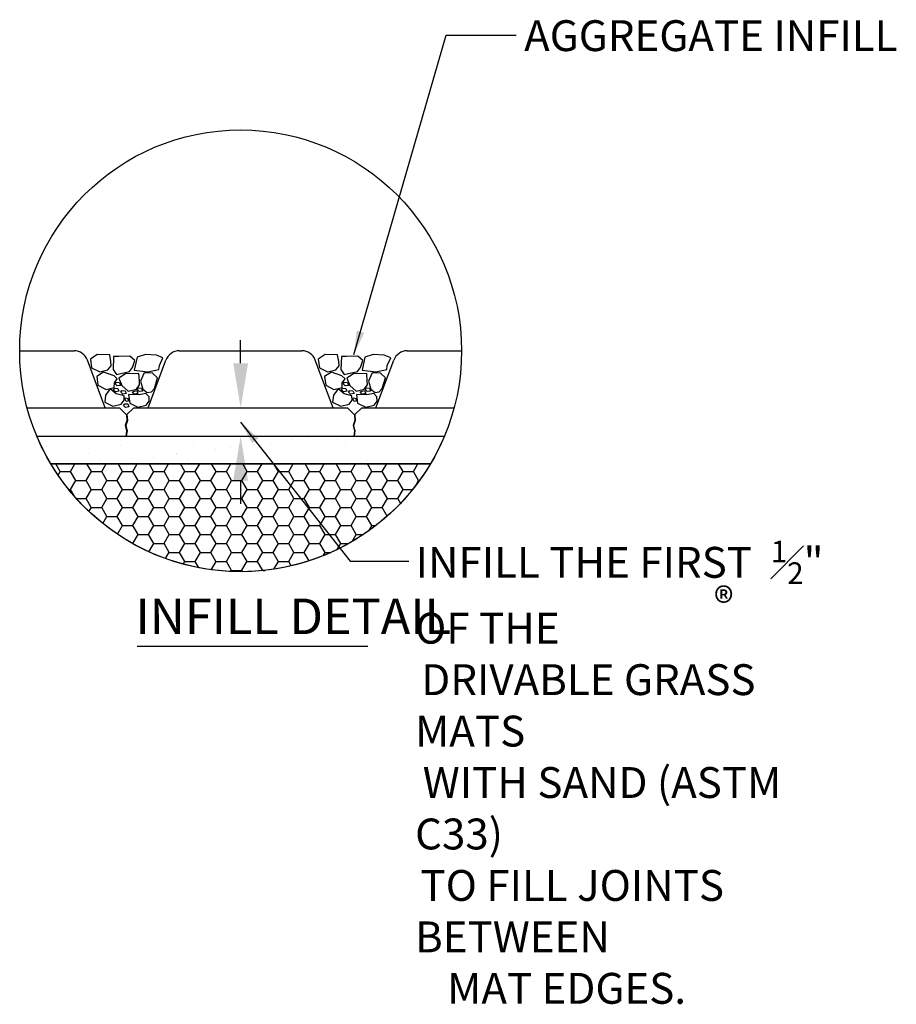
# Model space of a CAD drawing. Units: feet. Extents: x 0 to 19.9, y 0 to 8.5.
# Drawn here: x 16.2 to 19.9, y 4 to 8.2 of the extents above; entities that cross this region are included whole.
import ezdxf

# ---------------------------------------------------------------- set-up
doc = ezdxf.new("R2010")
doc.units = ezdxf.units.FT
doc.header["$MEASUREMENT"] = 0
for name, color, linetype in [('BASE', 252, 'Continuous'), ('BLOWUP', 1, 'Continuous'), ('CONCRETE', 2, 'Continuous'), ('INFILL MATERIAL', 1, 'Continuous'), ('LEADER LINES', 2, 'Continuous'), ('SAND LAYER', 1, 'Continuous'), ('TEXT', 3, 'Continuous')]:
    doc.layers.add(name, color=color, linetype=linetype)
doc.layers.add('HATCH BOUNDARY', color=8, linetype='Continuous', plot=False)
doc.styles.add('SRD1', font='cityb___.ttf', dxfattribs={"height": 0.13})
doc.dimstyles.new('SRD1', dxfattribs={"dimtxt": 0.18, "dimasz": 1.1, "dimexe": 0.18, "dimexo": 0.0625, "dimgap": 0.09, "dimtad": 0, "dimtih": 1, "dimtoh": 1, "dimdec": 3, "dimzin": 0, "dimdsep": 46, "dimlunit": 4, "dimtxsty": 'SRD1', "dimblk": 'ARCHTICK', "dimcen": 0.5899999999999999, "dimclrt": 2, "dimadec": 0, "dimazin": 0, "dimtfac": 1, "dimtdec": 3, "dimtofl": 0, "dimtmove": 0, "dimatfit": 3, "dimfxl": 1, "dimtolj": 1, "dimtzin": 0, "dimarcsym": 0})

# ---------------------------------------------------------------- blocks, each defined once
blk = doc.blocks.new('_ArchTick')
at = {"color": 0, "linetype": 'ByBlock', "const_width": 0.15}
blk.add_lwpolyline([(-0.5, -0.5), (0.5, 0.5)], dxfattribs=at)

msp = doc.modelspace()

# ---------------------------------------------------------------- hatches: boundary and pattern name
at = {"layer": 'BASE', "linetype": 'Continuous'}
h = msp.add_hatch(dxfattribs=at)
h.set_pattern_fill('HONEY', color=256, scale=0.35)
h.set_pattern_definition([(0, (8.983812094069428, 0), (0.06562499999999999, 0.03788861141556919), [0.04375, -0.0875]), (120, (8.983812094069428, 0), (-0.06562499999999998, 0.03788861141556919), [0.04374999999999998, -0.08749999999999997]), (59.99999999999999, (8.983812094069428, 0), (1.457167719820518e-17, 0.07577722283113839), [-0.0875, 0.04375])])
edge = h.paths.add_edge_path()
edge.add_line((16.35974285178203, 6.284068084298637), (17.95911064945298, 6.284068084298637))
edge.add_arc((17.15942675061751, 6.759537061232996), 0.9303575044485313, 269.99999999999966, 329.2655046404944, ccw=False)
edge.add_arc((17.1594267506175, 6.759537061232999), 0.9303575044485344, 210.7344953595057, 270.0000000000002, ccw=False)
at = {"layer": 'SAND LAYER', "linetype": 'Continuous'}
h = msp.add_hatch(dxfattribs=at)
h.set_pattern_fill('AR-SAND', color=256, scale=0.12)
h.set_pattern_definition([(37.50000000000001, (8.983812094069428, 0), (-0.007559202973152978, 0.231218852281579), [0, -0.1824, 0, -0.204, 0, -0.195]), (7.499999999999999, (8.983812094069428, 0), (0.2123732046321272, 0.3386575278275688), [0, -0.09839999999999999, 0, -0.1644, 0, -0.063]), (327.5, (8.836212094069428, 0), (0.3736970234101794, 0.000679086424435793), [0, -0.06, 0, -0.216, 0, -0.282]), (317.5, (8.836212094069428, 0), (0.3607351925486752, 0.1053210677921099), [0, -0.03, 0, -0.1416, 0, -0.162])])
edge = h.paths.add_edge_path()
edge.add_line((16.30150637249096, 6.399623584298638), (18.01734712874401, 6.399623584298637))
edge.add_arc((17.15942675061913, 6.759537061232176), 0.9303575044467225, 329.26550464048694, 337.2410490523029, ccw=False)
edge.add_line((17.95911064945298, 6.284068084298637), (16.35974285178204, 6.284068084298637))
edge.add_arc((17.15942675062212, 6.759537061235648), 0.9303575044538591, 202.7589509477445, 210.7344953595005, ccw=False)

# ---------------------------------------------------------------- linework, layer by layer
at = {"layer": 'BLOWUP', "linetype": 'Continuous'}
msp.add_circle((17.15942675061751, 6.759537061233004), 0.93035750444854, dxfattribs=at)
at = {"layer": 'CONCRETE'}
for p, q in [((16.22906924616893, 6.759537061233004), (16.45801534156885, 6.759537061233004)), ((16.58956374547176, 6.519594743276798), (16.51418158987757, 6.720613824859868)), ((16.76952048393877, 6.519594743276798), (16.8449026395325, 6.720613824859868)), ((16.90106888784123, 6.759537061233004), (17.41778461339367, 6.759537061233004)), ((17.54933301729658, 6.519594743276798), (17.47395086170285, 6.720613824859868)), ((17.72928975576405, 6.519594743276798), (17.80467191135732, 6.720613824859868)), ((17.86083815966651, 6.759537061233004), (18.08978425506609, 6.759537061233004)), ((16.26054257001498, 6.519594743276798), (16.64954932496061, 6.519594743276798)), ((16.64954932496061, 6.519594743276798), (16.67898073995172, 6.490163328285917)), ((16.68059940726879, 6.490659246095788), (16.70953490444946, 6.519594743276798)), ((16.70953490444946, 6.519594743276798), (17.60931859678544, 6.519594743276798)), ((17.60931859678544, 6.519594743276798), (17.63875001177654, 6.490163328285917)), ((17.64036867909362, 6.490659246095788), (17.66930417627474, 6.519594743276798)), ((17.66930417627474, 6.519594743276798), (18.05831093122003, 6.519594743276798)), ((16.67898073995172, 6.490163328285917), (16.68088669125256, 6.465590006622108)), ((16.68059940726879, 6.490659246095788), (16.68254382285283, 6.465590006622108)), ((17.63875001177654, 6.490163328285917), (17.64065596307784, 6.465590006622108)), ((17.64036867909362, 6.490659246095788), (17.64231309467765, 6.465590006622108)), ((16.68088669125256, 6.465590006622108), (16.67370712674812, 6.445196111852795)), ((16.67370712674812, 6.445196111852795), (16.67937529796051, 6.422913905396001)), ((16.68254382285283, 6.465590006622108), (16.67536425834873, 6.445196111852795)), ((16.67536425834873, 6.445196111852795), (16.68103242956033, 6.422913905396001)), ((17.64065596307784, 6.465590006622108), (17.6334763985734, 6.445196111852795)), ((17.6334763985734, 6.445196111852795), (17.63914456978534, 6.422913905396001)), ((17.64231309467765, 6.465590006622108), (17.63513353017355, 6.445196111852795)), ((17.63513353017355, 6.445196111852795), (17.64080170138561, 6.422913905396001)), ((16.67937529796051, 6.422913905396001), (16.67635228819255, 6.400631698939151)), ((16.68103242956033, 6.422913905396001), (16.67800941979282, 6.400631698939151)), ((17.63914456978534, 6.422913905396001), (17.63612156001783, 6.400631698939151)), ((17.64080170138561, 6.422913905396001), (17.63777869161765, 6.400631698939151))]:
    msp.add_line(p, q, dxfattribs=at)
at = {"layer": 'CONCRETE', "linetype": 'Continuous'}
msp.add_line((16.30150637249096, 6.399623584298638), (18.01734712874406, 6.399623584298638), dxfattribs=at)
msp.add_line((16.30150637249096, 6.399623584298638), (18.01734712874406, 6.399623584298638), dxfattribs=at)
at = {"layer": 'CONCRETE'}
for centre, start, end in [((16.45801534156885, 6.699551481744038), 20.55604521956368, 90), ((16.90106888784123, 6.699551481744038), 90, 159.4439547804364), ((17.41778461339367, 6.699551481744038), 20.55604521956368, 90), ((17.86083815966651, 6.699551481744038), 90, 159.4439547804364)]:
    msp.add_arc(centre, 0.05998557948906615, start, end, dxfattribs=at)
at = {"layer": 'HATCH BOUNDARY', "linetype": 'Continuous'}
msp.add_lwpolyline([(16.35974285178203, 6.284068084298637), (17.95911064945298, 6.284068084298637, -0.2645171900668224), (17.15942675061751, 5.829179556784465, -0.2645171900668228), (16.35974285178203, 6.284068084298637, 1.940653378486136)], format="xyb", dxfattribs=at)
at = {"layer": 'INFILL MATERIAL', "linetype": 'Continuous'}
for p, q in [((16.55529003750211, 6.743518025697597), (16.5266169904919, 6.724396542495072)), ((16.5266169904919, 6.724396542495072), (16.53146088602102, 6.688220739144583)), ((16.60819304764617, 6.742719313517398), (16.55529003750211, 6.743518025697597)), ((16.61310203951825, 6.714520516687969), (16.60819304764617, 6.742719313517398)), ((16.62446001421312, 6.735423806791914), (16.62198471790725, 6.681023086735252)), ((16.64581386938834, 6.736320373288265), (16.62446001421312, 6.735423806791914)), ((16.69326568949429, 6.736860180992892), (16.64581386938834, 6.736320373288265)), ((16.7145002759579, 6.719061950362232), (16.69326568949429, 6.736860180992892)), ((16.70475402019792, 6.689310814368639), (16.7145002759579, 6.719061950362232)), ((16.72330717883789, 6.732845818077806), (16.71119353689732, 6.678600105041369)), ((16.75845438139617, 6.744546258026901), (16.72330717883789, 6.732845818077806)), ((16.80455090900329, 6.741013492588934), (16.75845438139617, 6.744546258026901)), ((16.83183066404535, 6.729500340404968), (16.80455090900329, 6.741013492588934)), ((16.81739453220575, 6.697536699107275), (16.83183066404535, 6.729500340404968)), ((17.51505930932739, 6.743518025697597), (17.48638626231718, 6.724396542495072)), ((17.48638626231718, 6.724396542495072), (17.4912301578463, 6.688220739144583)), ((17.56796231947146, 6.742719313517398), (17.51505930932739, 6.743518025697597)), ((17.57287131134353, 6.714520516687969), (17.56796231947146, 6.742719313517398)), ((17.5842292860384, 6.735423806791914), (17.58175398973253, 6.681023086735252)), ((17.60558314121362, 6.736320373288265), (17.5842292860384, 6.735423806791914)), ((17.65303496131957, 6.736860180992892), (17.60558314121362, 6.736320373288265)), ((17.67426954778318, 6.719061950362232), (17.65303496131957, 6.736860180992892)), ((17.6645232920232, 6.689310814368639), (17.67426954778318, 6.719061950362232)), ((17.68307645066317, 6.732845818077806), (17.6709628087226, 6.678600105041369)), ((17.71822365322145, 6.744546258026901), (17.68307645066317, 6.732845818077806)), ((17.76432018082857, 6.741013492588934), (17.71822365322145, 6.744546258026901)), ((17.79159993587063, 6.729500340404968), (17.76432018082857, 6.741013492588934)), ((17.77716380403103, 6.697536699107275), (17.79159993587063, 6.729500340404968)), ((16.53146088602102, 6.688220739144583), (16.56610003878176, 6.670639145753228)), ((16.56610003878176, 6.670639145753228), (16.60060944273368, 6.679061840940278)), ((16.60060944273368, 6.679061840940278), (16.61423018831169, 6.696508466777971)), ((16.61423018831169, 6.696508466777971), (16.61310203951825, 6.714520516687969)), ((16.62198471790725, 6.681023086735252), (16.63602266815291, 6.660421466244202)), ((16.69113327461991, 6.671864188530947), (16.70475402019792, 6.689310814368639)), ((16.71119353689732, 6.678600105041369), (16.76926438267582, 6.671667378082532)), ((16.76926438267582, 6.671667378082532), (16.81559707815824, 6.681251189796399)), ((16.81559707815824, 6.681251189796399), (16.81739453220575, 6.697536699107275)), ((17.4912301578463, 6.688220739144583), (17.52586931060704, 6.670639145753228)), ((17.52586931060704, 6.670639145753228), (17.56037871455896, 6.679061840940278)), ((17.56037871455896, 6.679061840940278), (17.57399946013697, 6.696508466777971)), ((17.57399946013697, 6.696508466777971), (17.57287131134353, 6.714520516687969)), ((17.58175398973253, 6.681023086735252), (17.59579193997819, 6.660421466244202)), ((17.65090254644519, 6.671864188530947), (17.6645232920232, 6.689310814368639)), ((17.6709628087226, 6.678600105041369), (17.7290336545011, 6.671667378082532)), ((17.7290336545011, 6.671667378082532), (17.77536634998352, 6.681251189796399)), ((17.77536634998352, 6.681251189796399), (17.77716380403103, 6.697536699107275)), ((16.58203569350348, 6.669999127005894), (16.55336264649326, 6.650877643803369)), ((16.55336264649326, 6.650877643803369), (16.55820654202238, 6.614701840452881)), ((16.62646017387464, 6.654320216210181), (16.58203569350348, 6.669999127005894)), ((16.63984769551961, 6.641001617996267), (16.62646017387464, 6.654320216210181)), ((16.62771258556972, 6.624438972485109), (16.63984769551961, 6.641001617996267)), ((16.63602266815291, 6.660421466244202), (16.69113327461991, 6.671864188530947)), ((16.67522676980558, 6.662852911630011), (16.64655372279537, 6.643731428427259)), ((16.64655372279537, 6.643731428427259), (16.6595622666922, 6.613026080654436)), ((16.73059249744858, 6.664057186215018), (16.67522676980558, 6.662852911630011)), ((16.73303877182172, 6.633855402620213), (16.73059249744858, 6.664057186215018)), ((16.75345511510556, 6.666974728016612), (16.73754176501949, 6.63153818446051)), ((16.78825883307524, 6.664780435907574), (16.75345511510556, 6.666974728016612)), ((16.809823684173, 6.645803927802149), (16.78825883307524, 6.664780435907574)), ((16.79627650231463, 6.600683682194699), (16.809823684173, 6.645803927802149)), ((17.54180496532876, 6.669999127005894), (17.51313191831854, 6.650877643803369)), ((17.51313191831854, 6.650877643803369), (17.51797581384766, 6.614701840452881)), ((17.58622944569992, 6.654320216210181), (17.54180496532876, 6.669999127005894)), ((17.59961696734489, 6.641001617996267), (17.58622944569992, 6.654320216210181)), ((17.587481857395, 6.624438972485109), (17.59961696734489, 6.641001617996267)), ((17.59579193997819, 6.660421466244202), (17.65090254644519, 6.671864188530947)), ((17.63499604163086, 6.662852911630011), (17.60632299462065, 6.643731428427259)), ((17.60632299462065, 6.643731428427259), (17.61933153851748, 6.613026080654436)), ((17.69036176927386, 6.664057186215018), (17.63499604163086, 6.662852911630011)), ((17.692808043647, 6.633855402620213), (17.69036176927386, 6.664057186215018)), ((17.71322438693084, 6.666974728016612), (17.69731103684477, 6.63153818446051)), ((17.74802810490052, 6.664780435907574), (17.71322438693084, 6.666974728016612)), ((17.76959295599828, 6.645803927802149), (17.74802810490052, 6.664780435907574)), ((17.75604577413991, 6.600683682194699), (17.76959295599828, 6.645803927802149)), ((16.55820654202238, 6.614701840452881), (16.59284569478313, 6.597120247061525)), ((16.61071905409255, 6.599090636532082), (16.59097422951572, 6.572320486503372)), ((16.59284569478313, 6.597120247061525), (16.62735509873504, 6.605542942248576)), ((16.63552475485391, 6.578186732639494), (16.61071905409255, 6.599090636532082)), ((16.62735509873504, 6.605542942248576), (16.62771258556972, 6.624438972485109)), ((16.6595622666922, 6.613026080654436), (16.68603677108523, 6.589974031685415)), ((16.68603677108523, 6.589974031685415), (16.7205461750376, 6.598396726872693)), ((16.7205461750376, 6.598396726872693), (16.73416692061516, 6.615843352710272)), ((16.73416692061516, 6.615843352710272), (16.73303877182172, 6.633855402620213)), ((16.73754176501949, 6.63153818446051), (16.74759707068142, 6.597468673407775)), ((16.74759707068142, 6.597468673407775), (16.76567208419225, 6.584693566762439)), ((16.78361004568398, 6.586677552443689), (16.79627650231463, 6.600683682194699)), ((17.51797581384766, 6.614701840452881), (17.55261496660841, 6.597120247061525)), ((17.57048832591783, 6.599090636532082), (17.550743501341, 6.572320486503372)), ((17.55261496660841, 6.597120247061525), (17.58712437056032, 6.605542942248576)), ((17.59529402667919, 6.578186732639494), (17.57048832591783, 6.599090636532082)), ((17.58712437056032, 6.605542942248576), (17.587481857395, 6.624438972485109)), ((17.61933153851748, 6.613026080654436), (17.64580604291051, 6.589974031685415)), ((17.64580604291051, 6.589974031685415), (17.68031544686288, 6.598396726872693)), ((17.68031544686288, 6.598396726872693), (17.69393619244044, 6.615843352710272)), ((17.69393619244044, 6.615843352710272), (17.692808043647, 6.633855402620213)), ((17.69731103684477, 6.63153818446051), (17.7073663425067, 6.597468673407775)), ((17.7073663425067, 6.597468673407775), (17.72544135601753, 6.584693566762439)), ((17.74337931750926, 6.586677552443689), (17.75604577413991, 6.600683682194699)), ((16.59097422951572, 6.572320486503372), (16.58688990261168, 6.543793349979182)), ((16.66853105610891, 6.570093127522341), (16.63552475485391, 6.578186732639494)), ((16.66965920490212, 6.55208107761257), (16.66853105610891, 6.570093127522341)), ((16.68736284779549, 6.575753245312228), (16.69220674332461, 6.539577441961853)), ((16.73148648678443, 6.573962748561087), (16.68736284779549, 6.575753245312228)), ((16.76046037517732, 6.579195817719039), (16.73148648678443, 6.573962748561087)), ((16.77384789682184, 6.565877219505012), (16.76046037517732, 6.579195817719039)), ((16.76567208419225, 6.584693566762439), (16.78361004568398, 6.586677552443689)), ((16.77497604561574, 6.54786516959507), (16.77384789682184, 6.565877219505012)), ((17.550743501341, 6.572320486503372), (17.54665917443696, 6.543793349979182)), ((17.62830032793419, 6.570093127522341), (17.59529402667919, 6.578186732639494)), ((17.6294284767274, 6.55208107761257), (17.62830032793419, 6.570093127522341)), ((17.64713211962077, 6.575753245312228), (17.65197601514989, 6.539577441961853)), ((17.69125575860971, 6.573962748561087), (17.64713211962077, 6.575753245312228)), ((17.7202296470026, 6.579195817719039), (17.69125575860971, 6.573962748561087)), ((17.73361716864712, 6.565877219505012), (17.7202296470026, 6.579195817719039)), ((17.72544135601753, 6.584693566762439), (17.74337931750926, 6.586677552443689)), ((17.73474531744102, 6.54786516959507), (17.73361716864712, 6.565877219505012)), ((16.58688990261168, 6.543793349979182), (16.6215290553722, 6.5262117565876)), ((16.6215290553722, 6.5262117565876), (16.65603845932457, 6.534634451774764)), ((16.65603845932457, 6.534634451774764), (16.66965920490212, 6.55208107761257)), ((16.69220674332461, 6.539577441961853), (16.72684589608536, 6.52199584857027)), ((16.72684589608536, 6.52199584857027), (16.7613553000375, 6.530418543757435)), ((16.7613553000375, 6.530418543757435), (16.77497604561574, 6.54786516959507)), ((17.54665917443696, 6.543793349979182), (17.58129832719748, 6.5262117565876)), ((17.58129832719748, 6.5262117565876), (17.61580773114985, 6.534634451774764)), ((17.61580773114985, 6.534634451774764), (17.6294284767274, 6.55208107761257)), ((17.65197601514989, 6.539577441961853), (17.68661516791064, 6.52199584857027)), ((17.68661516791064, 6.52199584857027), (17.72112457186278, 6.530418543757435)), ((17.72112457186278, 6.530418543757435), (17.73474531744102, 6.54786516959507))]:
    msp.add_line(p, q, dxfattribs=at)
for points in [[(16.62437880162542, 6.595527165481315), (16.62969302839416, 6.602609697022558), (16.64268326243631, 6.601429279844581), (16.647111763731, 6.58903482829237), (16.63264534858205, 6.586673993936358), (16.62437880162542, 6.595527165481315)], [(16.63146439529179, 6.620316040112414), (16.63677862206054, 6.627398571653657), (16.64976885610269, 6.62621815447568), (16.65419735739737, 6.613823702923469), (16.63973094224843, 6.611462868567457), (16.63146439529179, 6.620316040112414)], [(16.72391369367687, 6.596549869106695), (16.72922792044562, 6.603632400647939), (16.74221815448777, 6.602451983469962), (16.74664665578245, 6.590057531917751), (16.7321802406335, 6.587696697561739), (16.72391369367687, 6.596549869106695)], [(17.5841480734507, 6.595527165481315), (17.58946230021945, 6.602609697022558), (17.60245253426159, 6.601429279844581), (17.60688103555628, 6.58903482829237), (17.59241462040733, 6.586673993936358), (17.5841480734507, 6.595527165481315)], [(17.59123366711707, 6.620316040112414), (17.59654789388582, 6.627398571653657), (17.60953812792797, 6.62621815447568), (17.61396662922265, 6.613823702923469), (17.59950021407371, 6.611462868567457), (17.59123366711707, 6.620316040112414)], [(17.68368296550215, 6.596549869106695), (17.6889971922709, 6.603632400647939), (17.70198742631305, 6.602451983469962), (17.70641592760773, 6.590057531917751), (17.69194951245878, 6.587696697561739), (17.68368296550215, 6.596549869106695)], [(16.65449258521357, 6.58578867393453), (16.65980681198231, 6.592871205475774), (16.67279704602446, 6.591690788297797), (16.67722554731915, 6.579296336745585), (16.6627591321702, 6.576935502389574), (16.65449258521357, 6.58578867393453)], [(16.67347328846733, 6.554515123810006), (16.67463209441836, 6.561381115981874), (16.6845978508121, 6.558112667038074), (16.68623377012931, 6.547320008880604), (16.67758441460625, 6.545445412895674), (16.67347328846733, 6.554515123810006)], [(16.70349573790394, 6.586530830234892), (16.71214874962924, 6.590216726081394), (16.72180019871484, 6.592432944598158), (16.72622870000952, 6.580038493045947), (16.71176228486058, 6.577677658689936), (16.70349573790394, 6.586530830234892)], [(17.61426185703885, 6.58578867393453), (17.61957608380759, 6.592871205475774), (17.63256631784974, 6.591690788297797), (17.63699481914443, 6.579296336745585), (17.62252840399548, 6.576935502389574), (17.61426185703885, 6.58578867393453)], [(17.63324256029261, 6.554515123810006), (17.63440136624364, 6.561381115981874), (17.64436712263738, 6.558112667038074), (17.64600304195459, 6.547320008880604), (17.63735368643153, 6.545445412895674), (17.63324256029261, 6.554515123810006)], [(17.66326500972922, 6.586530830234892), (17.67191802145452, 6.590216726081394), (17.68156947054012, 6.592432944598158), (17.6859979718348, 6.580038493045947), (17.67153155668586, 6.577677658689936), (17.66326500972922, 6.586530830234892)], [(16.66597251122595, 6.529670491490549), (16.6712867379947, 6.536753023031793), (16.68427697203685, 6.535572605853815), (16.68870547333153, 6.523178154301604), (16.67423905818259, 6.520817319945593), (16.66597251122595, 6.529670491490549)]]:
    msp.add_lwpolyline(points, dxfattribs=at)
at = {"layer": 'LEADER LINES', "linetype": 'Continuous'}
for points in [[(17.15942675061739, 6.707094743276798), (17.15942675061739, 6.707094743276798), (17.15959539849234, 6.804203357385234)], [(17.15942675061751, 6.212123584298638), (17.15942675061751, 6.212123584298638), (17.15925810274256, 6.115014970190202)]]:
    msp.add_lwpolyline(points, dxfattribs=at)
for points in [[(17.19067675061739, 6.707094743276798), (17.15942675061739, 6.519594743276798), (17.12817675061716, 6.707094743276798)], [(17.12817675061751, 6.212123584298638), (17.15942675061751, 6.399623584298638), (17.19067675061773, 6.212123584298638)]]:
    msp.add_solid(points, dxfattribs=at)
at = {"layer": 'SAND LAYER', "linetype": 'Continuous'}
msp.add_lwpolyline([(16.30150637249096, 6.399623584298638), (18.01734712874401, 6.399623584298638, -0.03481393213009436), (17.95911064945298, 6.284068084298637), (16.35974285178203, 6.284068084298637, -0.03481393212979249)], format="xyb", close=True, dxfattribs=at)
at = {"layer": 'TEXT', "color": 2}
msp.add_line((17.69466995135087, 5.514010656820631), (16.72421669932486, 5.514010656820687), dxfattribs=at)

# ---------------------------------------------------------------- texts
at = {"layer": 'TEXT', "style": 'SRD1'}
for s, height, p in [('®', 0.125, (19.15340037334828, 5.636567888988104)), ('INFILL DETAIL', 0.15, (16.71665195402124, 5.566048782335997))]:
    msp.add_text(s, height=height, dxfattribs=at).set_placement(p)
at = {"layer": 'TEXT', "linetype": 'Continuous', "char_height": 0.13, "attachment_point": 1, "style": 'SRD1'}
for s, width, insert in [('AGGREGATE INFILL ', 1.809681641483817, (18.35329016899723, 8.15210662676715)), ('\\A1;\\pi0.018655;INFILL THE FIRST  {\\H0.7x;\\S1#2;}" OF THE \\P\\pi0.20135;DRIVABLE GRASS    MATS \\P\\pi0.24749;WITH SAND (ASTM C33) \\P\\pi0.17382;TO FILL JOINTS BETWEEN \\P\\pi1.0391;MAT EDGES.', 1.786601283972969, (17.89412978921544, 5.959524464262351))]:
    msp.add_mtext_dynamic_manual_height_columns(s, width=width, gutter_width=0.65, heights=[0], dxfattribs=dict(at, insert=insert))

# ---------------------------------------------------------------- leaders
at = {"layer": 'LEADER LINES', "linetype": 'Continuous'}
for points in [[(17.63667528037765, 6.743826868480269), (18.02483767078095, 8.088894875656266), (18.32028504391169, 8.088894875656266)], [(17.15942675061748, 6.459609163787718), (17.6204644667749, 5.873355511971114), (17.86727712640603, 5.873355511971114)]]:
    msp.add_leader(points, dimstyle='SRD1', override={"dimscale": 25, "dimtxt": 0.13, "dimasz": 0.004, "dimexe": 0.0045, "dimexo": 0, "dimgap": 0.008, "dimtih": 0, "dimtoh": 0, "dimdec": 0, "dimcen": 0.005, "dimtdec": 0, "dimtmove": 2}, dxfattribs=at)

doc.saveas('drawing.dxf')
